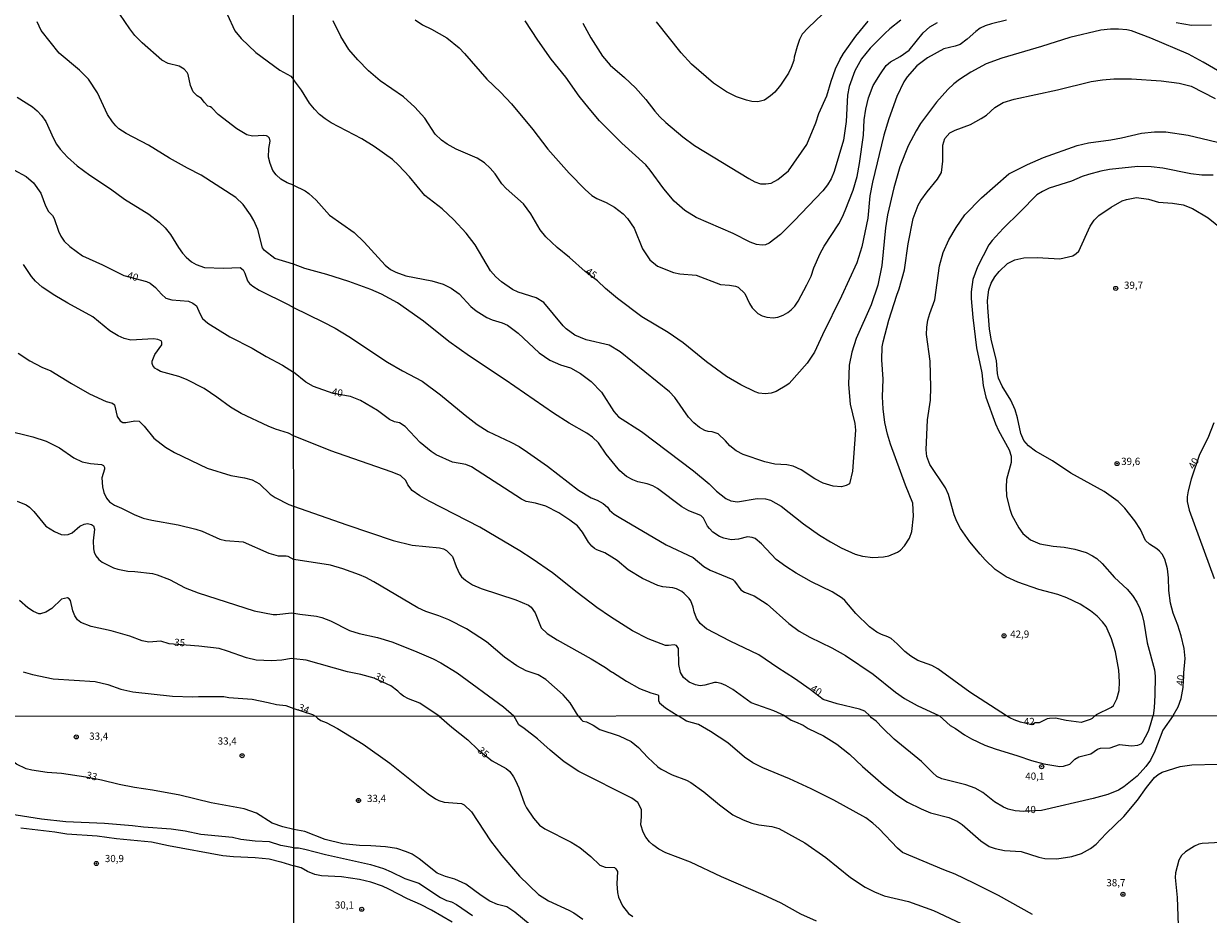
# Model space of a CAD drawing. Units: millimetres. Extents: x 192778 to 195189, y 1654893 to 1657668.
# Drawn here: x 194148 to 194477, y 1656502 to 1656750 of the extents above; entities that cross this region are included whole.
import ezdxf
from ezdxf.enums import TextEntityAlignment as Align

# ---------------------------------------------------------------- set-up
doc = ezdxf.new("R2010")
doc.units = ezdxf.units.MM
for name, color, linetype in [('IMAGEM', 7, 'Continuous'), ('V-CURVA_DE_NIVEL', 4, 'Continuous'), ('V-CURVA_MESTRA', 1, 'Continuous'), ('V-PONTO_DE_APARELHO', 4, 'Continuous'), ('V-TEXTO_DE_ALTIMETRIA', 7, 'Continuous'), ('X-LIMITE_1000', 7, 'Continuous')]:
    doc.layers.add(name, color=color, linetype=linetype)
picture_1 = doc.add_image_def('image1.jpg', size_in_pixel=(4017, 4623))

# ---------------------------------------------------------------- blocks, each defined once
blk = doc.blocks.new('805')
at = {"color": 0, "linetype": 'ByBlock', "lineweight": -2}
for radius in [0.562, 0.0806]:
    blk.add_circle((0, 0), radius, dxfattribs=at)

msp = doc.modelspace()

# ---------------------------------------------------------------- linework, layer by layer
at = {"layer": 'V-CURVA_DE_NIVEL'}
for points in [[(194222.72, 1656704.66), (194220.94, 1656705.35), (194219.23, 1656706.34), (194217.9, 1656707.54), (194216.99, 1656708.73), (194216.21, 1656710.68), (194215.74, 1656712.5), (194215.82, 1656714.84), (194216.21, 1656716.92), (194216.02, 1656717.72), (194215.54, 1656718.2), (194215.24, 1656718.39), (194214.46, 1656718.5), (194211.34, 1656718.28), (194209.78, 1656718.68), (194206.96, 1656720.37), (194201.72, 1656724.35), (194199.96, 1656726.2), (194199.65, 1656726.46), (194198.89, 1656726.7), (194197.85, 1656727.76), (194197.12, 1656728.78), (194195.88, 1656729.49), (194194.82, 1656730.62), (194194.02, 1656732.44), (194193.37, 1656735.48), (194193.13, 1656736), (194192.28, 1656736.99), (194190.88, 1656737.82), (194187.84, 1656738.57), (194186.11, 1656739.46), (194180.6, 1656744.25), (194178.61, 1656746.34), (194177.13, 1656748.14), (194174.38, 1656752.3)], [(194204.25, 1656752.3), (194206.4, 1656747.62), (194208.15, 1656745.45), (194212.23, 1656741.61), (194218.93, 1656736.69), (194221.96, 1656734.96), (194222.72, 1656734.08)], [(194369.99, 1656752.3), (194366.02, 1656748.5), (194364.36, 1656746.66), (194363.6, 1656745.24), (194362.89, 1656743.26), (194362.12, 1656740.32), (194362.01, 1656739.35), (194361.27, 1656737.43), (194360.48, 1656735.83), (194358.28, 1656732.51), (194356.68, 1656730.56), (194355.54, 1656729.49), (194353.83, 1656728.36), (194351.98, 1656727.83), (194350.3, 1656727.95), (194348.78, 1656728.3), (194346.07, 1656729.29), (194343.3, 1656730.69), (194339.66, 1656733.09), (194333.55, 1656738.34), (194330.64, 1656741.52), (194323.73, 1656750.14)], [(194222.71, 1656682.69), (194217.52, 1656684.25), (194214.68, 1656686.47), (194214.14, 1656687.2), (194212.81, 1656692.34), (194211.73, 1656694.81), (194210.77, 1656696.42), (194208.69, 1656699.24), (194206.7, 1656701.27), (194197.01, 1656707.49), (194193.26, 1656709.38), (194188.25, 1656712.17), (194182.38, 1656715.79), (194176.18, 1656719), (194174.14, 1656720.39), (194173.25, 1656721.21), (194172.34, 1656722.26), (194170.93, 1656724.34), (194168.2, 1656730.41), (194165.69, 1656734.18), (194163.19, 1656736.65), (194157.49, 1656741.4), (194152.53, 1656747.75), (194151.42, 1656750.09)], [(194256.6, 1656750.65), (194258.61, 1656749.32), (194261.13, 1656748.09), (194265.45, 1656745.63), (194268.81, 1656742.91), (194270.37, 1656741.33), (194276.56, 1656734.15), (194280.37, 1656730.58), (194283.45, 1656727.35), (194289.31, 1656720.2), (194293.48, 1656714.72), (194299.44, 1656707.99), (194303.96, 1656703.42), (194305.8, 1656701.78), (194307.12, 1656700.92), (194309.77, 1656699.8), (194312.06, 1656698.54), (194314.48, 1656696.64), (194315.66, 1656695.39), (194317.52, 1656692.7), (194319.91, 1656686.91), (194319.91, 1656686.91), (194321.89, 1656683.85), (194324.03, 1656682.11), (194328.54, 1656680.34), (194330.3, 1656679.99), (194334.84, 1656679.63), (194341.58, 1656677.04), (194344.13, 1656676.81), (194345.74, 1656676.56), (194346.54, 1656676.28), (194348.38, 1656674.55), (194349.62, 1656671.74), (194350.38, 1656670.49), (194352.02, 1656668.96), (194353.14, 1656668.33), (194354.52, 1656667.88), (194356.21, 1656667.75), (194357.59, 1656667.94), (194359.06, 1656668.52), (194360.35, 1656669.22), (194361.26, 1656669.95), (194362.27, 1656671.01), (194363.24, 1656672.41), (194365.66, 1656676.9), (194366.78, 1656679.32), (194367.6, 1656681.63), (194369.34, 1656685.6), (194370.47, 1656687.67), (194374.5, 1656693.93), (194375.58, 1656695.87), (194376.32, 1656697.6), (194378.49, 1656703.29), (194379.6, 1656707.09), (194380.29, 1656710.67), (194381.37, 1656718.57), (194381.6, 1656722.89), (194382.01, 1656725.82), (194382.75, 1656728.93), (194384.08, 1656732.38), (194386.09, 1656735.7), (194387.73, 1656737.95), (194388.94, 1656738.98), (194391.64, 1656740.49), (194394.14, 1656742.28), (194398.04, 1656747.05), (194399.82, 1656748.69), (194401.95, 1656749.9)], [(194391.83, 1656750.55), (194388.75, 1656748.19), (194387.3, 1656746.92), (194383.22, 1656742.76), (194380.82, 1656739.8), (194378.95, 1656736.48), (194377.39, 1656732.12), (194376.9, 1656729.7), (194376.6, 1656722.41), (194375.8, 1656717.23), (194373.21, 1656708.49), (194372.35, 1656706.44), (194371.37, 1656704.72), (194370.03, 1656703.1), (194362.09, 1656694.75), (194358.3, 1656690.95), (194355.13, 1656688.51), (194354.09, 1656688.05), (194353.23, 1656687.99), (194351.59, 1656688.16), (194349.86, 1656688.77), (194345.12, 1656691.23), (194334.81, 1656695.62), (194331.62, 1656697.59), (194328.65, 1656700.25), (194325.8, 1656703.67), (194322.05, 1656708.87), (194320.77, 1656710.29), (194314.11, 1656716.35), (194307.95, 1656722.59), (194305.03, 1656725.96), (194302.25, 1656729.42), (194298.49, 1656734.73), (194294.46, 1656739.78), (194290.76, 1656745.06), (194287.25, 1656750.43)], [(194303.23, 1656749.73), (194305.53, 1656745.68), (194308.75, 1656740.53), (194310.86, 1656738.03), (194314.89, 1656734.67), (194317.93, 1656731.75), (194320.83, 1656728.5), (194323.31, 1656725.23), (194324.67, 1656723.69), (194326.37, 1656722.09), (194331.08, 1656718.14), (194334.34, 1656715.74), (194349.44, 1656706.51), (194351.16, 1656705.57), (194352.72, 1656705.08), (194354.22, 1656704.99), (194355.65, 1656705.23), (194357.55, 1656706.22), (194360.56, 1656708.68), (194365.66, 1656715.94), (194368.12, 1656722.02), (194368.94, 1656724.57), (194371.18, 1656729.57), (194372.39, 1656733.63), (194373.64, 1656737), (194374.85, 1656739.59), (194375.86, 1656741.31), (194379.23, 1656746.15), (194382.72, 1656750.33)], [(194486.37, 1656732.85), (194475.94, 1656738.92), (194471.84, 1656741.09), (194461.34, 1656745.58), (194456.03, 1656747.59), (194454.69, 1656747.91), (194452.4, 1656748.13), (194450.16, 1656748.11), (194447.44, 1656747.85), (194438.85, 1656745.74), (194430.96, 1656743.23), (194419.86, 1656740.04), (194415.51, 1656738.4), (194411.24, 1656736.13), (194408.08, 1656734.12), (194406.5, 1656732.88), (194404.86, 1656731.31), (194401.7, 1656727.77), (194397.29, 1656721.85), (194396.07, 1656719.83), (194393.85, 1656715.58), (194391.49, 1656709.79), (194389.84, 1656703.89), (194388.06, 1656696.41), (194387.5, 1656692.8), (194386.47, 1656682.26), (194385.41, 1656676.85), (194383.57, 1656671.34), (194379.31, 1656662.02), (194378.1, 1656658.2), (194377.4, 1656654.61), (194377.18, 1656649.18), (194377.71, 1656643.67), (194379, 1656638.31), (194379.17, 1656636.45), (194378.29, 1656625.04), (194377.46, 1656621.57), (194376.55, 1656621.03), (194375.24, 1656620.73), (194372.91, 1656620.86), (194370.19, 1656621.75), (194367.86, 1656622.93), (194364.02, 1656625.41), (194361.86, 1656626.41), (194360.01, 1656626.82), (194356.68, 1656626.99), (194353.92, 1656627.64), (194347.92, 1656629.66), (194345.98, 1656630.7), (194344.19, 1656632.1), (194342.96, 1656633.53), (194340.97, 1656635.41), (194339.23, 1656636.03), (194338.11, 1656636.11), (194337.25, 1656636.41), (194335.71, 1656637.17), (194334.16, 1656638.47), (194332.7, 1656640.07), (194328.9, 1656645.52), (194327.41, 1656647.16), (194313.66, 1656658.3), (194310.62, 1656660.14), (194304.16, 1656661.58), (194301, 1656662.96), (194298.63, 1656664.66), (194297.77, 1656665.53), (194292.4, 1656671.99), (194290.24, 1656673.3), (194285.29, 1656674.84), (194285.29, 1656674.84), (194283.71, 1656675.63), (194280.65, 1656677.75), (194279.09, 1656679.11), (194277.6, 1656680.79), (194273.28, 1656688.04), (194270.75, 1656691.31), (194267.32, 1656694.97), (194264.08, 1656698.1), (194259.28, 1656701.83), (194255.02, 1656707.02), (194251.92, 1656710.25), (194250.29, 1656711.78), (194245.18, 1656715.45), (194241.77, 1656717.54), (194233.19, 1656722.05), (194231.52, 1656723.14), (194230, 1656724.37), (194228.54, 1656725.81), (194227.21, 1656727.5), (194224.98, 1656731.08), (194222.72, 1656734.08)], [(194222.72, 1656704.66), (194225.96, 1656703.07), (194227.01, 1656702.33), (194229.01, 1656700.47), (194232.79, 1656696.27), (194239.59, 1656691.52), (194242.44, 1656688.8), (194248.26, 1656682.39), (194249.76, 1656681.23), (194251.2, 1656680.43), (194254.01, 1656679.42), (194261.28, 1656678.07), (194264.43, 1656677.12), (194266.61, 1656676.04), (194268.81, 1656674.39), (194272.12, 1656670.88), (194273.61, 1656669.71), (194276.59, 1656667.85), (194278.07, 1656667.18), (194280.85, 1656666.35), (194282.34, 1656665.66), (194285.3, 1656663.49), (194291.15, 1656658.04), (194294.1, 1656655.92), (194297.02, 1656654.67), (194299.88, 1656653.79), (194302.65, 1656652.29), (194305.55, 1656650.01), (194308.46, 1656647.04), (194311.93, 1656641.65), (194313.24, 1656640.22), (194319.61, 1656636.07), (194334.03, 1656625.13), (194338.47, 1656621.55), (194340.5, 1656619.48), (194343.05, 1656617.43), (194344.47, 1656616.8), (194346.28, 1656616.5), (194351.81, 1656617.41), (194354.14, 1656617.32), (194355.52, 1656616.98), (194358.45, 1656615.36), (194364.73, 1656610.44), (194369.18, 1656607.27), (194372.16, 1656605.37), (194375.15, 1656603.7), (194379.08, 1656601.98), (194381.15, 1656601.42), (194384, 1656601.07), (194386.98, 1656601.18), (194388.45, 1656601.48), (194390.82, 1656602.47), (194391.73, 1656603.06), (194392.78, 1656604.31), (194394.21, 1656606.41), (194394.88, 1656608.3), (194395.32, 1656612.49), (194395.16, 1656616.11), (194393.06, 1656621.16), (194388.87, 1656632.56), (194388.05, 1656635.32), (194387.36, 1656638.64), (194386.87, 1656642.44), (194386.7, 1656645.72), (194386.83, 1656650.63), (194386.53, 1656656.03), (194386.58, 1656659.69), (194386.82, 1656661.09), (194388.4, 1656667.06), (194390.64, 1656674.09), (194391.34, 1656675.84), (194392.83, 1656681.1), (194393.79, 1656688.33), (194395.22, 1656695.37), (194396.62, 1656699.09), (194397.39, 1656700.39), (194399.15, 1656702.84), (194402.03, 1656706.32), (194403.14, 1656708.22), (194403.47, 1656711.32), (194403.47, 1656715.76), (194404.06, 1656717.69), (194405.46, 1656719.2), (194406.87, 1656720.01), (194411.21, 1656721.59), (194414.15, 1656723.19), (194415.62, 1656724.19), (194417.93, 1656726.24), (194420.28, 1656727.63), (194423.31, 1656728.61), (194435.41, 1656731.16), (194444.76, 1656733.48), (194447.92, 1656733.99), (194451.1, 1656734.29), (194456.02, 1656734.29), (194464.29, 1656733.69), (194469.27, 1656733.01), (194472.59, 1656732.23), (194479.32, 1656728.81)], [(194145.83, 1656729.17), (194150.04, 1656726.48), (194151.34, 1656725.38), (194152.59, 1656724.08), (194153.76, 1656722.39), (194155.91, 1656717.62), (194156.78, 1656716.06), (194157.8, 1656714.67), (194159.81, 1656712.46), (194162.48, 1656710.07), (194166.08, 1656707.43), (194171.8, 1656703.68), (194175.7, 1656700.77), (194182.47, 1656696.55), (194185.35, 1656694.38), (194187, 1656692.82), (194188.51, 1656690.91), (194190.68, 1656687.36), (194191.87, 1656685.75), (194192.87, 1656684.58), (194194.3, 1656683.3), (194195.6, 1656682.56), (194197.94, 1656681.78), (194203.23, 1656681.52), (194207.87, 1656681.72), (194208.74, 1656681.09), (194209.19, 1656680.2), (194209.88, 1656678.08), (194210.45, 1656677.34), (194211.42, 1656676.54), (194213.16, 1656675.41), (194221.23, 1656671.49), (194222.74, 1656670.62)], [(194458.75, 1656719.12), (194462.35, 1656719.47), (194465.58, 1656719.51), (194471.73, 1656718.6), (194483.79, 1656715.74)], [(194445.82, 1656557), (194446.22, 1656557.35), (194450.38, 1656559.34), (194450.96, 1656559.82), (194451.9, 1656561.69), (194452.55, 1656564.03), (194452.68, 1656566.4), (194452.47, 1656569.68), (194451.57, 1656574.75), (194450.47, 1656578.37), (194448.9, 1656581.78), (194447.96, 1656583.16), (194446.45, 1656584.73), (194444.55, 1656586.21), (194441.67, 1656588.01), (194437.99, 1656589.77), (194435.53, 1656590.74), (194430.18, 1656592.14), (194424.31, 1656594.17), (194421.09, 1656595.68), (194418.05, 1656597.71), (194415.25, 1656600.39), (194413.85, 1656601.99), (194411.03, 1656605.38), (194408.38, 1656609.13), (194407.36, 1656611.02), (194406.64, 1656612.88), (194405.04, 1656618.56), (194404.21, 1656620.43), (194399.89, 1656626.94), (194399.06, 1656629.15), (194398.8, 1656631.02), (194399.17, 1656639.33), (194400.03, 1656644.81), (194400.15, 1656648.43), (194399.93, 1656655.66), (194398.94, 1656663.11), (194398.99, 1656665.12), (194399.34, 1656667.06), (194399.89, 1656668.97), (194401.24, 1656672.77), (194402.55, 1656682.22), (194403.53, 1656685.96), (194405.13, 1656689.48), (194407.15, 1656692.88), (194409.61, 1656696.4), (194414.2, 1656701.18), (194421.87, 1656707.82), (194427.05, 1656710.38), (194431.54, 1656712.32), (194440.87, 1656715.73), (194443.98, 1656716.48), (194450.2, 1656717.25), (194453.23, 1656717.82), (194458.76, 1656719.12)], [(194478.69, 1656707.41), (194475.58, 1656707.48), (194472.47, 1656707.84), (194464.7, 1656709.42), (194461.42, 1656709.79), (194457.8, 1656709.87), (194449.86, 1656709.03), (194447.44, 1656708.6), (194443.99, 1656707.65), (194442.26, 1656707.11), (194439.33, 1656705.79), (194433.11, 1656703.85), (194431.21, 1656702.94), (194429.66, 1656701.99), (194425.04, 1656697.21), (194420.27, 1656692.63), (194417.21, 1656689.3), (194416.25, 1656688.03), (194413.14, 1656681.94), (194411.82, 1656678.37), (194411.39, 1656674.93), (194411.39, 1656673.14), (194411.79, 1656667.86), (194412.84, 1656659.37), (194414.31, 1656652.47), (194414.72, 1656648.95), (194415.42, 1656645.62), (194418.16, 1656638.19), (194418.95, 1656636.4), (194421.97, 1656630.99), (194422.52, 1656629.24), (194422.51, 1656627.47), (194421.2, 1656622.7), (194421.06, 1656620.61), (194421.22, 1656618.1), (194422.08, 1656614.44), (194422.69, 1656612.78), (194424.59, 1656609.25), (194425.76, 1656607.67), (194427.91, 1656605.92), (194430.47, 1656604.8), (194434.2, 1656604.14), (194437.22, 1656603.93), (194440.26, 1656603.32), (194443.33, 1656602.42), (194445.11, 1656601.53), (194446.32, 1656600.71), (194447.83, 1656599.35), (194451.27, 1656595.44), (194454.78, 1656592.23), (194456.27, 1656590.45), (194456.27, 1656590.45), (194457.52, 1656588.61), (194458.34, 1656586.79), (194458.94, 1656584.95), (194459.4, 1656583.06), (194460.37, 1656577.28), (194462.42, 1656569.79), (194462.58, 1656567.96), (194462.48, 1656562.7), (194462.31, 1656559.2), (194462.01, 1656557.01)], [(194222.75, 1656634.94), (194221.38, 1656635.61), (194217.76, 1656636.74), (194215.72, 1656637.58), (194208.13, 1656641.1), (194205.18, 1656642.87), (194201.39, 1656645.67), (194197.86, 1656648.03), (194192.96, 1656650.59), (194190.79, 1656651.39), (194185.68, 1656652.82), (194184.78, 1656653.32), (194184.13, 1656653.76), (194183.57, 1656654.45), (194183.35, 1656655.06), (194183.35, 1656655.67), (194184.11, 1656657.57), (194186.06, 1656660.22), (194186.06, 1656660.95), (194185.85, 1656661.35), (194184.98, 1656661.71), (194183.72, 1656661.88), (194177.48, 1656661.49), (194175.62, 1656661.97), (194173.93, 1656662.73), (194171.65, 1656664.14), (194166.86, 1656668.04), (194159.92, 1656671.79), (194156.32, 1656673.93), (194152.75, 1656676.3), (194150.95, 1656677.97), (194149.82, 1656679.27), (194147.59, 1656682.55)], [(194421.21, 1656556.99), (194411.02, 1656563.59), (194402.04, 1656570.06), (194400.4, 1656570.93), (194396.47, 1656572.35), (194394.53, 1656573.54), (194392.93, 1656574.83), (194390.8, 1656577.04), (194389.09, 1656578.44), (194388.16, 1656578.98), (194386.37, 1656579.63), (194385.12, 1656580.27), (194383.05, 1656581.72), (194379.3, 1656585.46), (194376.21, 1656589.06), (194375.45, 1656589.75), (194372.69, 1656591.43), (194366.95, 1656594.23), (194362.64, 1656596.67), (194359.79, 1656598.48), (194357.11, 1656600.51), (194353.01, 1656604.81), (194351.2, 1656606.3), (194350.42, 1656606.6), (194349.11, 1656606.75), (194346.56, 1656606.14), (194344.56, 1656605.97), (194342.48, 1656606.4), (194341.28, 1656606.83), (194339.46, 1656608.09), (194338.49, 1656609.06), (194337.95, 1656609.77), (194336.83, 1656612.02), (194336.07, 1656612.68), (194332.77, 1656614.06), (194330.79, 1656615.16), (194324.01, 1656620.19), (194322.72, 1656620.95), (194321.16, 1656621.55), (194318.58, 1656622.07), (194317.19, 1656622.61), (194315.42, 1656623.58), (194313.61, 1656625.16), (194312.25, 1656626.69), (194309.79, 1656629.78), (194307.63, 1656632.9), (194305.97, 1656634.54), (194304.4, 1656635.64), (194299.48, 1656638.4), (194295.12, 1656641.17), (194281.68, 1656650.49), (194271.68, 1656657.07), (194265.96, 1656661.11), (194258.89, 1656666.85), (194251.69, 1656671.92), (194247.27, 1656674.33), (194244.25, 1656675.64), (194238.13, 1656677.83), (194232, 1656679.78), (194225.92, 1656681.47), (194222.71, 1656682.69)], [(194222.74, 1656670.62), (194230.88, 1656666.67), (194234.29, 1656664.82), (194238.13, 1656662.51), (194248.92, 1656655.43), (194253.06, 1656653.03), (194258.54, 1656650.14), (194263.68, 1656646.32), (194270.48, 1656640.67), (194273.88, 1656638.06), (194276.93, 1656636.09), (194283.23, 1656633.14), (194285.51, 1656631.91), (194287.89, 1656630.38), (194293.41, 1656626.43), (194302.05, 1656619.78), (194305.61, 1656617.67), (194307.29, 1656616.98), (194308.95, 1656616.05), (194310.12, 1656615.06), (194310.72, 1656614.24), (194311.99, 1656613.11), (194313.37, 1656612.21), (194326.43, 1656604.55), (194333.94, 1656601.01), (194336.94, 1656598.57), (194338.69, 1656597.51), (194345.01, 1656594.88), (194345.5, 1656594.45), (194347.23, 1656592.03), (194348.31, 1656591.41), (194350.94, 1656590.33), (194354.57, 1656588.02), (194360.62, 1656582.7), (194363.51, 1656580.57), (194366.44, 1656578.89), (194372.61, 1656575.89), (194376.41, 1656573.78), (194384.09, 1656568.58), (194390.26, 1656563.59), (194392.8, 1656561.78), (194396.34, 1656559.79), (194402.57, 1656556.98)], [(194146.05, 1656657.9), (194149.35, 1656655.79), (194152.68, 1656654.04), (194155.16, 1656652.98), (194160.96, 1656649.42), (194165.95, 1656646.6), (194170.55, 1656644.48), (194172.36, 1656644), (194172.86, 1656643.55), (194173.6, 1656640.32), (194174.49, 1656639.06), (194175.18, 1656638.65), (194176.05, 1656638.56), (194178.57, 1656639.08), (194179.73, 1656639.02), (194181.18, 1656637.59), (194183.85, 1656634.25), (194187.06, 1656631.73), (194189.58, 1656630.21), (194198.72, 1656625.92), (194205.31, 1656623.82), (194209.13, 1656623.19), (194211.21, 1656622.63), (194213.29, 1656621.5), (194216.28, 1656618.7), (194217.67, 1656617.69), (194221.44, 1656615.78), (194222.77, 1656615.35)], [(194142.24, 1656636.56), (194150.17, 1656634.64), (194153.85, 1656633.4), (194157.58, 1656631.52), (194161.57, 1656628.81), (194163.87, 1656627.68), (194166.21, 1656627.2), (194169.29, 1656626.9), (194169.83, 1656626.66), (194170.09, 1656626.06), (194170.11, 1656625.58), (194169.41, 1656623.19), (194169.56, 1656620.68), (194169.98, 1656619.12), (194170.7, 1656617.58), (194171.52, 1656616.54), (194172.91, 1656615.56), (194174.88, 1656614.74), (194178.35, 1656612.96), (194180.91, 1656612.01), (194183.25, 1656611.42), (194190.62, 1656610.12), (194195.52, 1656608.93), (194197.34, 1656608.32), (194202.24, 1656606.09), (194203.84, 1656605.76), (194208.7, 1656605.39), (194215.89, 1656602.19), (194218.45, 1656601.45), (194220.66, 1656601.52), (194221.14, 1656601.41), (194222.78, 1656600.47)], [(194359.52, 1656556.96), (194356.47, 1656558.33), (194350.12, 1656560.57), (194345.05, 1656564.26), (194343.09, 1656565.43), (194341.73, 1656565.96), (194340.46, 1656566.25), (194339.94, 1656566.22), (194337.18, 1656565.49), (194335.97, 1656565.32), (194334.59, 1656565.58), (194332.88, 1656566.33), (194331.26, 1656567.61), (194330.48, 1656568.99), (194329.99, 1656571.23), (194329.88, 1656575.72), (194329.36, 1656576.56), (194328.67, 1656576.75), (194327.12, 1656576.49), (194326.26, 1656576.54), (194321.42, 1656578.39), (194317.11, 1656580.59), (194310.93, 1656584.5), (194307.18, 1656587.13), (194301.66, 1656591.25), (194294.82, 1656596.74), (194289.19, 1656600.69), (194285.71, 1656602.93), (194274.56, 1656609.49), (194260.46, 1656616.7), (194257.85, 1656618.21), (194255.78, 1656619.72), (194254.59, 1656621.25), (194253.97, 1656622.48), (194252.5, 1656623.82), (194249.93, 1656624.9), (194233.08, 1656630.74), (194222.75, 1656634.94)], [(194145.79, 1656616.73), (194148.31, 1656615.67), (194149.26, 1656615.02), (194150.47, 1656613.87), (194153.83, 1656609.76), (194156.24, 1656608.23), (194158.1, 1656607.47), (194159.06, 1656607.34), (194159.97, 1656607.43), (194161.14, 1656607.93), (194163.3, 1656609.71), (194164.45, 1656610.29), (194165.39, 1656610.47), (194166.47, 1656610.25), (194167.07, 1656609.8), (194167.33, 1656608.89), (194167.01, 1656605.68), (194167.05, 1656603.43), (194167.27, 1656602.47), (194167.68, 1656601.52), (194168.57, 1656600.48), (194169.46, 1656599.76), (194170.42, 1656599.26), (194172.67, 1656598.18), (194173.8, 1656597.81), (194176.66, 1656597.24), (194178.52, 1656597.16), (194183.46, 1656596.55), (194184.81, 1656596.23), (194188.19, 1656594.93), (194192.61, 1656592.6), (194196.17, 1656591.17), (194211.82, 1656586.14), (194217.06, 1656585.19), (194218.1, 1656585.15), (194222.18, 1656585.62), (194222.79, 1656585.52)], [(194222.77, 1656615.35), (194237.61, 1656610.11), (194250.43, 1656605.73), (194255.78, 1656604.44), (194263.38, 1656603.73), (194264.5, 1656603.45), (194265.36, 1656603.02), (194266.98, 1656601.31), (194267.97, 1656598.5), (194268.9, 1656596.44), (194269.52, 1656595.66), (194270.63, 1656594.69), (194272.57, 1656593.44), (194274.99, 1656592.44), (194284.65, 1656589.23), (194288.11, 1656587.8), (194288.88, 1656587.24), (194289.96, 1656585.6), (194291.69, 1656581.48), (194293.33, 1656579.9), (194296.13, 1656578.13), (194305.59, 1656572.83), (194309.56, 1656570.39), (194311.28, 1656569.16), (194311.56, 1656569.14), (194315.42, 1656566.65), (194319.05, 1656564.54), (194322.16, 1656563.33), (194324.14, 1656562.77), (194324.36, 1656562.62), (194324.36, 1656561.22), (194324.63, 1656560.59), (194326.26, 1656559.23), (194329.76, 1656556.95)], [(194301.94, 1656556.93), (194299.71, 1656560.58), (194297.77, 1656562.82), (194292.98, 1656567.05), (194290.83, 1656568.4), (194287.46, 1656569.53), (194284.91, 1656570.88), (194281.5, 1656573.3), (194276.41, 1656577.53), (194270.86, 1656581.22), (194265.94, 1656583.64), (194263.16, 1656584.8), (194259.54, 1656586.01), (194257.38, 1656587), (194245.1, 1656594.26), (194242.88, 1656595.46), (194241.07, 1656596.2), (194236.47, 1656597.92), (194233.04, 1656598.87), (194222.78, 1656600.47)], [(194222.79, 1656585.52), (194224.45, 1656585.28), (194229.11, 1656584.72), (194230.58, 1656584.31), (194233, 1656583.4), (194238.3, 1656580.7), (194241.02, 1656579.88), (194246.11, 1656578.74), (194250.09, 1656577.6), (194256.43, 1656575.09), (194261.57, 1656572.85), (194263.77, 1656571.73), (194268.25, 1656568.92), (194281.16, 1656559.49), (194284.09, 1656556.92)], [(194147.48, 1656569.17), (194150.04, 1656568.46), (194155.81, 1656567.29), (194167.51, 1656566.51), (194171.02, 1656565.71), (194174.71, 1656564.4), (194178, 1656563.64), (194189.01, 1656562.45), (194194.74, 1656562.21), (194196.3, 1656562.34), (194203.32, 1656562.3), (194204.75, 1656562.04), (194211.25, 1656561.61), (194215.68, 1656560.7), (194217.97, 1656560.07), (194220.57, 1656559.87), (194222.8, 1656559.04)], [(194222.8, 1656559.04), (194228, 1656557.3), (194228.82, 1656556.88)], [(194164.88, 1656539.9), (194158.19, 1656540.87), (194154.17, 1656541.16), (194149.85, 1656541.81), (194148.35, 1656542.19), (194145.61, 1656543.48), (194143.41, 1656545.19), (194142.02, 1656545.98), (194136.2, 1656547.86), (194132.05, 1656549.91), (194127.88, 1656552.2), (194124.65, 1656553.38), (194117.5, 1656555.05), (194115.66, 1656555.73), (194113.61, 1656556.83)], [(194228.82, 1656556.88), (194229.37, 1656556.35), (194230.31, 1656555.62), (194231.79, 1656555.06), (194235, 1656553.42), (194242.14, 1656549.08), (194249.58, 1656543.8), (194260.19, 1656535.29), (194262.28, 1656533.87), (194263.14, 1656533.4), (194264.68, 1656532.93), (194269.47, 1656532.59), (194270.24, 1656532.21), (194272.27, 1656530.22), (194277.59, 1656522.16), (194280.71, 1656518.05), (194285.67, 1656512.32), (194290.89, 1656507.19), (194293.67, 1656505.43), (194299.4, 1656502.91), (194300.73, 1656502.16), (194303.25, 1656500.39)], [(194368.3, 1656499.81), (194363.91, 1656501.74), (194358.44, 1656504.84), (194353.48, 1656507.13), (194341.91, 1656512.13), (194333.19, 1656516.19), (194326.39, 1656518.86), (194324.46, 1656519.83), (194322.71, 1656521.09), (194321.83, 1656521.92), (194320.78, 1656523.23), (194320.06, 1656524.59), (194319.39, 1656526.65), (194319.63, 1656528.92), (194319.57, 1656530.93), (194318.54, 1656532.85), (194316.94, 1656534.03), (194302.18, 1656541.44), (194298.03, 1656544.18), (194294.14, 1656547.37), (194290.64, 1656550.53), (194286.96, 1656553.46), (194285.44, 1656554.49), (194284.09, 1656556.92)], [(194301.94, 1656556.93), (194302.76, 1656555.9), (194303.29, 1656555.49), (194304.28, 1656555.28), (194306.16, 1656554.36), (194308.04, 1656553.2), (194313.39, 1656551.41), (194316.72, 1656549.83), (194318.78, 1656548.17), (194321.38, 1656545.32), (194324.16, 1656542.77), (194325.06, 1656542.13), (194328.14, 1656540.5), (194332.12, 1656539.09), (194333.32, 1656538.41), (194336.91, 1656535.84), (194341.31, 1656532.14), (194345.05, 1656529.36), (194347.94, 1656527.97), (194350.34, 1656527.07), (194352.26, 1656526.65), (194355.9, 1656526.18), (194357.82, 1656525.58), (194365.05, 1656521.58), (194370.91, 1656517.54), (194377.75, 1656511.92), (194381.81, 1656509.28), (194384.46, 1656507.96), (194387.11, 1656506.89), (194393.91, 1656505.31), (194400.91, 1656502.74), (194414.66, 1656496.24)], [(194428.47, 1656501.65), (194418.95, 1656506.98), (194412.13, 1656510.42), (194406.92, 1656512.86), (194403.75, 1656514.05), (194392.29, 1656518.93), (194390.83, 1656520.11), (194385.79, 1656525.54), (194384.01, 1656527.12), (194382.03, 1656528.53), (194373.11, 1656533.51), (194366.78, 1656536.66), (194360.77, 1656539.46), (194353.37, 1656542.49), (194350.59, 1656543.86), (194348.26, 1656545.44), (194343.64, 1656549.42), (194338.81, 1656552.59), (194335.47, 1656554.53), (194332.12, 1656555.51), (194329.76, 1656556.95)], [(194359.52, 1656556.96), (194361.24, 1656555.73), (194362.48, 1656555.32), (194364.58, 1656554.32), (194365.99, 1656553.44), (194370.22, 1656551.37), (194373.99, 1656549.06), (194377.54, 1656546.26), (194381.08, 1656542.85), (194386.94, 1656537.72), (194390.66, 1656534.86), (194393.66, 1656532.93), (194397.46, 1656531.05), (194400.07, 1656529.98), (194405.12, 1656528.7), (194407.43, 1656527.67), (194408.84, 1656526.67), (194414.01, 1656522.18), (194416.41, 1656520.62), (194418.03, 1656520.04), (194420.64, 1656519.44), (194425.26, 1656519.23), (194430.22, 1656517.58), (194431.89, 1656517.24), (194435.18, 1656517.11), (194439.42, 1656517.79), (194442.07, 1656518.65), (194444.55, 1656520.02), (194446.17, 1656521.28), (194448.97, 1656524.23), (194453.89, 1656528.96), (194457.7, 1656533.49), (194460.13, 1656537.04), (194462.38, 1656539.76), (194463.45, 1656540.63), (194464.56, 1656541.25), (194469.52, 1656542.83), (194472.77, 1656543.28), (194479.92, 1656543.5)], [(194402.57, 1656556.98), (194405.5, 1656554.29), (194407, 1656553.46), (194409.52, 1656551.66), (194411.45, 1656550.55), (194415.21, 1656548.82), (194418.03, 1656547.77), (194424.36, 1656545.85), (194428.17, 1656544.52), (194431.63, 1656543.62), (194436.08, 1656542.9), (194437.02, 1656542.98), (194438.78, 1656543.47), (194440.25, 1656544.93), (194441.3, 1656545.57), (194444.68, 1656546.4), (194446.53, 1656547.69), (194447.37, 1656547.99), (194450.02, 1656548.05), (194452.67, 1656548.97), (194455.97, 1656548.63), (194457.72, 1656548.84), (194458.68, 1656549.18), (194459.04, 1656549.57), (194460.71, 1656552.65), (194461.29, 1656554.49), (194462.01, 1656557.01)], [(194445.82, 1656557), (194445.02, 1656556.26), (194444.52, 1656555.92), (194441.94, 1656555.11), (194437.79, 1656555.68), (194434.84, 1656556.3), (194433.13, 1656556.24), (194432.49, 1656556.13), (194430.31, 1656555.04), (194429.17, 1656555.04), (194428.23, 1656554.47), (194425.05, 1656555.21), (194423.34, 1656555.81), (194422.1, 1656556.39), (194421.21, 1656556.99)], [(194222.82, 1656525.35), (194219.72, 1656526.06), (194216.77, 1656527.09), (194212.45, 1656529.83), (194209.04, 1656531.09), (194199.82, 1656532.74), (194191.05, 1656534.9), (194183.48, 1656536.27), (194178.47, 1656536.99), (194174.19, 1656537.85), (194169.27, 1656539.09), (194164.88, 1656539.9)], [(194222.82, 1656520.24), (194219.21, 1656520.88), (194216.04, 1656521.87), (194212.02, 1656522.04), (194208.08, 1656522.57), (194205.73, 1656523.07), (194196.96, 1656523.96), (194192.55, 1656524.82), (194188.7, 1656525.38), (194180.95, 1656525.93), (194177.96, 1656526.36), (194170.09, 1656527), (194159.39, 1656527.45), (194152.54, 1656528.24), (194142.02, 1656529.83)], [(194146.81, 1656525.78), (194156.31, 1656524.69), (194159.6, 1656524.07), (194168.08, 1656523.54), (194173.47, 1656522.85), (194183.22, 1656521.91), (194187.97, 1656520.84), (194203.03, 1656518.1), (194206.03, 1656517.8), (194212.1, 1656517.55), (194215.95, 1656517.12), (194219.16, 1656516.35), (194222.82, 1656515.2)], [(194295.6, 1656493.01), (194284.37, 1656502.34), (194282.08, 1656503.77), (194279.47, 1656504.47), (194277.42, 1656505.41), (194274.98, 1656506.91), (194270.73, 1656510.08), (194267.67, 1656511.49), (194265.06, 1656512.21), (194262.75, 1656513.2), (194257.71, 1656517.18), (194255.74, 1656518.44), (194254.18, 1656519.14), (194251.46, 1656520), (194248.3, 1656520.53), (194244.23, 1656520.81), (194241.07, 1656520.83), (194236.49, 1656521.34), (194231.53, 1656522.54), (194225.93, 1656524.79), (194222.82, 1656525.35)], [(194480.9, 1656521.73), (194475.64, 1656521.43), (194474.74, 1656521.24), (194473.5, 1656520.7), (194471.02, 1656519.08), (194469.95, 1656518.07), (194469.18, 1656516.81), (194468.24, 1656513.22), (194468.15, 1656511.98), (194468.67, 1656506.42), (194468.97, 1656498.68)], [(194222.82, 1656520.24), (194224.13, 1656520.19), (194225.85, 1656519.89), (194231.66, 1656518.37), (194244.19, 1656515.59), (194247.74, 1656514.44), (194249.92, 1656513.56), (194253.73, 1656511.7), (194257.58, 1656510.42), (194263.65, 1656506.42), (194265.32, 1656505.58), (194266.69, 1656505.22), (194268.06, 1656504.47), (194272.55, 1656501.39)], [(194266.94, 1656499.49), (194261.18, 1656502.84), (194258.05, 1656504.43), (194254.46, 1656506.01), (194249.3, 1656508.75), (194247.48, 1656509.52), (194244.28, 1656510.63), (194241.07, 1656511.44), (194236.07, 1656512.11), (194230.55, 1656512.41), (194228.63, 1656512.77), (194226.66, 1656513.6), (194224.84, 1656514.63), (194222.82, 1656515.2)]]:
    msp.add_lwpolyline(points, dxfattribs=at)
at = {"layer": 'V-CURVA_MESTRA'}
for points in [[(194421.16, 1656750.55), (194417.02, 1656749.6), (194415.29, 1656748.99), (194413.91, 1656748.35), (194412.7, 1656747.46), (194410.28, 1656745.26), (194408.26, 1656743.79), (194406.87, 1656743.32), (194403.77, 1656742.65), (194399.19, 1656740.15), (194396.21, 1656737.92), (194393.58, 1656734.84), (194392.65, 1656733.46), (194390.71, 1656729.32), (194388.42, 1656723.1), (194387.04, 1656718.61), (194383.91, 1656705.49), (194383.16, 1656701.7), (194382.58, 1656695.48), (194380.96, 1656687.54), (194379.49, 1656683.05), (194375.28, 1656673.73), (194369.95, 1656663.03), (194367.73, 1656658.19), (194365.75, 1656655.09), (194360.67, 1656649.49), (194360.01, 1656648.98), (194357.11, 1656647.19), (194355.73, 1656646.73), (194354.01, 1656646.54), (194352.28, 1656646.73), (194351.24, 1656647.12), (194347.21, 1656649.06), (194343.3, 1656651.41), (194337.65, 1656655.47), (194331.15, 1656660.8), (194327.03, 1656663.61), (194319.69, 1656668.01), (194312.94, 1656673.1), (194309.6, 1656675.86), (194307.33, 1656678), (194303.96, 1656680.63), (194299.56, 1656684.54), (194296.09, 1656687.3), (194292.98, 1656690.26), (194291.41, 1656692.24), (194288.82, 1656696.65), (194286.72, 1656699.45), (194281.89, 1656703.74), (194280.7, 1656705.08), (194278.85, 1656707.82), (194277.51, 1656709.42), (194277.51, 1656709.42), (194275.85, 1656710.86), (194273.86, 1656712.14), (194268, 1656714.69), (194265.49, 1656716.07), (194263.89, 1656717.21), (194262.19, 1656718.87), (194259.28, 1656723.27), (194256.54, 1656726.42), (194253.32, 1656729.29), (194246.83, 1656733.67), (194243.57, 1656736.46), (194240.63, 1656739.52), (194238.11, 1656742.46), (194235.91, 1656746.02), (194233.73, 1656750.42)], [(194478.26, 1656749.17), (194472.69, 1656749.08), (194468.42, 1656749.86)], [(194144.84, 1656708.94), (194148.31, 1656707.04), (194148.31, 1656707.04), (194150.36, 1656705.3), (194152.42, 1656702.4), (194153.72, 1656698.93), (194154.5, 1656697.3), (194155.61, 1656696.24), (194156.15, 1656695.38), (194157.34, 1656691.87), (194157.97, 1656690.48), (194158.86, 1656689.09), (194160.46, 1656687.55), (194164, 1656685.01), (194169.55, 1656682.5), (194175.51, 1656679.49), (194181.77, 1656677.86), (194182.81, 1656677.38), (194184.28, 1656676.17), (194185.96, 1656674.3), (194187.21, 1656673.2), (194188.88, 1656672.77), (194193.48, 1656672.36), (194194.74, 1656671.83), (194195.71, 1656671.07), (194196.64, 1656668.93), (194197.44, 1656667.59), (194198.85, 1656666.26), (194205.01, 1656662.43), (194211.25, 1656659.3), (194215.11, 1656656.98), (194219.71, 1656654.58), (194222.75, 1656652.58)], [(194467.57, 1656557.01), (194469, 1656559.45), (194469.8, 1656561.78), (194470.36, 1656564.82), (194470.55, 1656568.92), (194470.94, 1656572.96), (194470.62, 1656575.68), (194469.82, 1656579.26), (194468.87, 1656582.24), (194467.57, 1656585.52), (194466.84, 1656588.28), (194466.36, 1656591.82), (194466.28, 1656595.36), (194466.02, 1656597.86), (194465.24, 1656600.58), (194464.53, 1656601.92), (194463.77, 1656602.82), (194463.08, 1656603.45), (194460.99, 1656604.72), (194459.87, 1656605.8), (194458.49, 1656608.78), (194456.91, 1656611.28), (194454.13, 1656614.73), (194452.32, 1656616.57), (194448.37, 1656619.42), (194439.13, 1656624.51), (194433.98, 1656627.9), (194429.27, 1656630.66), (194427.33, 1656632.13), (194426.06, 1656633.59), (194425.17, 1656635.58), (194424.29, 1656639.94), (194423.62, 1656642.14), (194422.37, 1656644.86), (194419.95, 1656648.7), (194418.93, 1656650.9), (194418.65, 1656652.24), (194418.37, 1656655.82), (194416.99, 1656661.3), (194416.47, 1656664.58), (194416, 1656670.58), (194415.93, 1656672.48), (194416.09, 1656674.12), (194416.32, 1656675.5), (194416.95, 1656677.4), (194417.94, 1656679.12), (194419.13, 1656680.68), (194421.5, 1656682.86), (194423.47, 1656683.89), (194425.99, 1656684.48), (194429.7, 1656684.56), (194436, 1656684.13), (194439.63, 1656685.04), (194440.62, 1656685.62), (194441.37, 1656686.33), (194444.48, 1656693.28), (194445.56, 1656694.9), (194446.9, 1656696.25), (194450.33, 1656698.5), (194453.42, 1656700.29), (194454.56, 1656700.72), (194457.37, 1656701.22), (194460.69, 1656700.75), (194463.49, 1656699.93), (194467.42, 1656699.62), (194470.4, 1656699.15), (194472.97, 1656698.16), (194477.35, 1656695.54), (194484.62, 1656689.65)], [(194383.17, 1656556.97), (194381.73, 1656558.22), (194380.25, 1656558.8), (194374.03, 1656560.27), (194370.17, 1656561.48), (194366.55, 1656564.29), (194362.18, 1656567.37), (194357.55, 1656570.28), (194352.28, 1656573.93), (194344.25, 1656577.77), (194337.73, 1656581.22), (194335.94, 1656582.65), (194334.89, 1656584.14), (194334.26, 1656585.86), (194334, 1656587.24), (194333.31, 1656588.97), (194332.86, 1656589.66), (194331.5, 1656591.02), (194330.81, 1656591.56), (194329.32, 1656592.31), (194328.29, 1656592.59), (194325.52, 1656592.87), (194324.14, 1656593.2), (194319.85, 1656595.14), (194315.85, 1656597.6), (194312.79, 1656600.15), (194311.3, 1656601.16), (194309.36, 1656602.3), (194307.18, 1656603.12), (194306.47, 1656603.55), (194305.75, 1656604.14), (194304.85, 1656605.28), (194303.19, 1656608.05), (194301.74, 1656609.83), (194299.69, 1656611.45), (194296.61, 1656613.46), (194292.94, 1656615.36), (194290.09, 1656616.18), (194287.52, 1656616.63), (194286.2, 1656617.24), (194272.31, 1656626.28), (194270.67, 1656626.9), (194267, 1656627.59), (194262.43, 1656629.64), (194261.04, 1656630.55), (194258, 1656633.03), (194253.79, 1656637.47), (194252.28, 1656638.47), (194250.86, 1656638.79), (194249.44, 1656639.44), (194246.07, 1656641.94), (194241.41, 1656644.77), (194238.61, 1656645.85), (194233.74, 1656646.67), (194228.33, 1656648.59), (194226.19, 1656649.8), (194222.75, 1656652.58)], [(194478.95, 1656638.51), (194477.22, 1656634.28), (194474.91, 1656629.69), (194472.64, 1656622.87), (194471.73, 1656619.57), (194471.46, 1656617.93), (194471.5, 1656616.59), (194472.02, 1656614.17), (194478.99, 1656595.18)], [(194222.79, 1656572.79), (194222.2, 1656572.88), (194219.45, 1656572.47), (194216.59, 1656572.3), (194212.38, 1656572.49), (194209.61, 1656573.06), (194204.4, 1656574.98), (194202.02, 1656575.68), (194196.38, 1656576.35), (194188.16, 1656577.02), (194185.76, 1656577.74), (194182.42, 1656577.46), (194180.6, 1656577.8), (194177.18, 1656579.12), (194172.02, 1656580.64), (194166.38, 1656581.81), (194163.56, 1656582.9), (194162.59, 1656583.65), (194161.87, 1656584.78), (194161.33, 1656586.21), (194160.66, 1656589.08), (194160.31, 1656589.55), (194159.86, 1656589.81), (194158.17, 1656589.44), (194155.46, 1656586.82), (194153.77, 1656585.82), (194152.34, 1656585.37), (194151.86, 1656585.39), (194150.38, 1656586), (194148.8, 1656587.04), (194146.46, 1656589.07)], [(194263.25, 1656556.91), (194257.85, 1656560.44), (194254.72, 1656561.69), (194253.32, 1656562.47), (194252.5, 1656563.05), (194251.74, 1656563.87), (194249.78, 1656565.28), (194245.18, 1656567.4), (194241.45, 1656568.45), (194237.74, 1656569.18), (194226.26, 1656572.42), (194222.79, 1656572.79)], [(194263.25, 1656556.91), (194266.79, 1656553.76), (194271.22, 1656550.32), (194274.09, 1656547.5), (194278.02, 1656544.44), (194281.93, 1656542.3), (194282.98, 1656541.42), (194284.01, 1656539.99), (194284.52, 1656538.97), (194285.44, 1656536.91), (194287.04, 1656532.47), (194287.62, 1656531.35), (194289.54, 1656528.44), (194291.23, 1656526.52), (194292.69, 1656525.49), (194300.04, 1656521.77), (194302.4, 1656520.32), (194305.45, 1656517.84), (194308.04, 1656515.35), (194309.45, 1656514.8), (194312.1, 1656514.72), (194312.49, 1656514.37), (194312.93, 1656513.65), (194312.77, 1656510.23), (194312.93, 1656507.83), (194313.19, 1656506.46), (194314.28, 1656504.07), (194315.99, 1656501.93), (194317.15, 1656501.07)], [(194467.57, 1656557.01), (194464.67, 1656553.01), (194462.53, 1656547.09), (194461.25, 1656544.61), (194459.96, 1656542.85), (194457.55, 1656540.12), (194453.89, 1656537.15), (194452.33, 1656536.29), (194449.42, 1656535.1), (194445.32, 1656533.94), (194430.93, 1656530.58), (194425.99, 1656530.3), (194423.59, 1656530.56), (194421.63, 1656531.01), (194420.39, 1656531.5), (194417.86, 1656533), (194414.57, 1656535.65), (194412.52, 1656536.78), (194409.91, 1656537.72), (194403.15, 1656539.45), (194401.85, 1656540.08), (194400.58, 1656541.14), (194397.57, 1656544.29), (194389.96, 1656550.49), (194386.81, 1656553.48), (194384.95, 1656555.47), (194383.65, 1656556.39), (194383.17, 1656556.97)]]:
    msp.add_lwpolyline(points, dxfattribs=at)
at = {"layer": 'X-LIMITE_1000'}
for p, q in [((194223.68, 1654893.95), (194222.22, 1657665.41)), ((195185.67, 1656557.36), (192778.5, 1656556.04))]:
    msp.add_line(p, q, dxfattribs=at)

# ---------------------------------------------------------------- block references
at = {"layer": 'V-PONTO_DE_APARELHO', "xscale": 0.999998301267624, "yscale": 0.999998301267624, "zscale": 0.999998301267624}
for p in [(194451.59, 1656675.94), (194451.96, 1656627.16), (194420.51, 1656579.22), (194162.27, 1656551.1), (194208.43, 1656545.86), (194430.98, 1656542.81), (194240.83, 1656533.39), (194167.87, 1656515.86), (194453.61, 1656507.29), (194241.71, 1656503.11)]:
    msp.add_blockref('805', p, dxfattribs=at)

# ---------------------------------------------------------------- texts
at = {"layer": 'V-TEXTO_DE_ALTIMETRIA'}
for s, rotation, p in [('40', 344, (194176.11, 1656678.14)), ('45', 324, (194303.48, 1656679.74)), ('40', 349, (194233.15, 1656645.68)), ('40', 61, (194473.96, 1656625.12)), ('35', 357, (194189.44, 1656575.82)), ('35', 328, (194244.67, 1656566.93)), ('40', 84, (194471.09, 1656565.19)), ('40', 327, (194366.12, 1656563.58)), ('34', 338, (194223.59, 1656558)), ('35', 320, (194273.41, 1656546.54)), ('33', 348, (194164.78, 1656538.93))]:
    msp.add_text(s, height=2, rotation=rotation, dxfattribs=at).set_placement(p, align=Align.BOTTOM_LEFT)
for s, p in [('39,7', (194453.9, 1656675.2)), ('39,6', (194453.11, 1656626.17)), ('42,9', (194422.22, 1656578.08)), ('42', (194426.03, 1656553.77)), ('33,4', (194165.86, 1656549.68)), ('33,4', (194201.63, 1656548.33)), ('40,1', (194426.42, 1656538.55)), ('33,4', (194243.18, 1656532.35)), ('40', (194426.34, 1656529.26)), ('30,9', (194170.22, 1656515.62)), ('38,7', (194448.99, 1656508.89)), ('30,1', (194234.23, 1656502.68))]:
    msp.add_text(s, height=2, dxfattribs=at).set_placement(p, align=Align.BOTTOM_LEFT)

# ---------------------------------------------------------------- referenced raster images: frames only (the image files are external)
at = {"layer": 'IMAGEM'}
image = msp.add_image(picture_1, insert=(192777.76, 1654892.66), size_in_units=(2411.31, 2775.08), dxfattribs=at)
image.dxf.flags = 7

doc.saveas('drawing.dxf')
